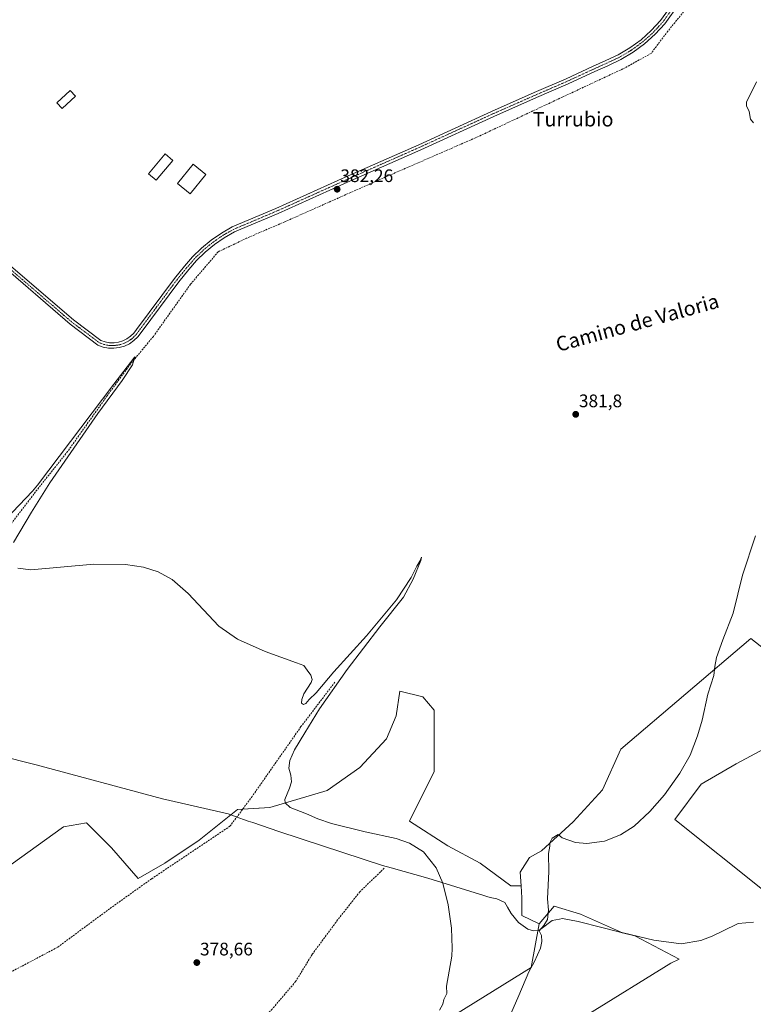
# Model space of a CAD drawing. Units: metres. Extents: x 611267 to 614728, y 4703875 to 4706244.
# Drawn here: x 613505 to 613909, y 4704307 to 4704850 of the extents above; entities that cross this region are included whole.
import ezdxf
from ezdxf.enums import TextEntityAlignment as Align

# ---------------------------------------------------------------- set-up
doc = ezdxf.new("R2010")
doc.units = ezdxf.units.M
doc.header["$MEASUREMENT"] = 0
doc.linetypes.add('TRAZO_Y_PUNTO', pattern=[1, 0.5, -0.25, 0, -0.25])
doc.linetypes.add('TRAZOSX2', pattern=[1.5, 1, -0.5])
for name, color, linetype, lineweight in [('Camino', 19, 'Continuous', 0), ('Camino Cxs', 19, 'Continuous', 0), ('Camino eje', 39, 'TRAZO_Y_PUNTO', 13), ('Carátula', 7, 'Continuous', 5), ('Corriente artificial lineal', 5, 'TRAZOSX2', 13), ('Cultivos herbáceos CxS', 92, 'Continuous', 0), ('Cultivos leñosos', 92, 'Continuous', 0), ('Cultivos leñosos CxS', 92, 'Continuous', 0), ('Curva de nivel normal', 36, 'Continuous', 0), ('Edificación', 1, 'Continuous', 13), ('Edificación Cxs', 1, 'Continuous', 13), ('Edificación ligera', 1, 'Continuous', 0), ('Edificación ligera Cxs', 1, 'Continuous', 0), ('Municipio', 9, 'Continuous', 13), ('Municipio CxS', 142, 'Continuous', 0), ('Punto de cota en terreno', 7, 'Continuous', 0), ('Rótulo de punto de cota en terreno', 19, 'Continuous', 0), ('Texto cartográfico', 19, 'Continuous', 0)]:
    doc.layers.add(name, color=color, linetype=linetype, lineweight=lineweight)
doc.styles.add('Arial', font='txt', dxfattribs={"height": 0.2})

# ---------------------------------------------------------------- blocks, each defined once
blk = doc.blocks.new('*U163')
at = {"layer": 'Cultivos herbáceos CxS', "color": 92, "linetype": 'Continuous', "lineweight": 0}
for points in [[(613914.3, 4704369.94, 387.42), (613865.89, 4704408.67, 387.05), (613880.41, 4704428.04, 386.29), (613899.78, 4704439.34, 387.1), (613920.76, 4704450.63, 388.5)], [(613925.92, 4704494.25, 388.44), (613907.89, 4704508.43, 387.91), (613836.08, 4704447.51, 382.82), (613825.95, 4704424.98, 383.57), (613809.86, 4704407.41, 383.89), (613792.3, 4704391.31, 384.75), (613785.68, 4704387.57, 384.04), (613780.59, 4704379.6, 383.55), (613781.08, 4704371.95, 383.84), (613775.4, 4704371.95, 382.1), (613758.54, 4704384.59, 380.97), (613740.63, 4704394.08, 380.57), (613719.55, 4704407.78, 380.44), (613733.25, 4704435.18, 381.64), (613733.25, 4704454.14, 382.14), (613733.25, 4704468.9, 381.96), (613726.93, 4704476.28, 381.7), (613714.28, 4704479.44, 381.47), (613712.17, 4704465.74, 382.17), (613706.9, 4704453.09, 382.57), (613692.15, 4704437.28, 382.13), (613674.24, 4704424.64, 381.16), (613642.62, 4704415.15, 379.46), (613624.71, 4704414.1, 378.94), (613603.63, 4704397.24, 379), (613584.66, 4704384.59, 379.01), (613569.91, 4704376.16, 378.72), (613555.15, 4704393.02, 379.15), (613541.45, 4704406.72, 379.17), (613528.81, 4704404.62, 378.91), (613446.61, 4704345.6, 378.4)]]:
    blk.add_polyline3d(points, dxfattribs=at)
blk = doc.blocks.new('*U166')
at = {"layer": 'Cultivos herbáceos CxS', "color": 92, "linetype": 'Continuous', "lineweight": 0}
blk.add_polyline3d([(613665.45, 4704251.84, 380.89), (613786.72, 4704326.91, 384.86), (613791.01, 4704351, 384.68), (613799.4, 4704360.9, 385.48), (613813.87, 4704356.33, 386.27), (613837, 4704346.05, 386.5), (613843.93, 4704344.39, 386.59), (613868.23, 4704331.57, 386.42), (613863.72, 4704329.45, 386.39), (613817.92, 4704301.13, 385.83)], dxfattribs=at)
blk = doc.blocks.new('*U176')
at = {"layer": 'Curva de nivel normal', "color": 36, "linetype": 'Continuous', "lineweight": 0}
for points in [[(613736.12, 4704303.36, 380), (613737.93, 4704306.82, 380), (613738.53, 4704309.36, 380), (613740.12, 4704312.56, 380), (613739.99, 4704316.68, 380), (613742.85, 4704333.18, 380), (613743.16, 4704337.72, 380), (613742.77, 4704348.61, 380), (613740.94, 4704361.54, 380), (613737.95, 4704373.54, 380), (613734.3, 4704382.04, 380), (613727.37, 4704390.7, 380), (613719.53, 4704395.63, 380), (613712.24, 4704398.15, 380), (613695.12, 4704401.81, 380), (613676.51, 4704406.38, 380), (613668.94, 4704408.92, 380), (613662.8, 4704411.8, 380), (613653.78, 4704415.17, 380), (613650.91, 4704417.9, 380), (613650.82, 4704419.67, 380), (613653.45, 4704425.99, 380), (613654.47, 4704429.32, 380), (613654.13, 4704432.99, 380), (613653.1, 4704436.99, 380), (613653.51, 4704441.19, 380), (613656.1, 4704447.03, 380), (613661.92, 4704456.51, 380), (613669.85, 4704469.74, 380), (613685.15, 4704491.31, 380), (613703.29, 4704514.99, 380), (613716.23, 4704531.3, 380), (613721.67, 4704541.21, 380), (613725.8, 4704551.47, 380), (613726.1, 4704553.29, 380), (613725.26, 4704551.12, 380), (613723.67, 4704548.32, 380), (613720.49, 4704542.05, 380), (613712.31, 4704529.71, 380), (613695.79, 4704509.86, 380), (613677.92, 4704490.07, 380), (613668.01, 4704478.56, 380), (613664.26, 4704474.84, 380), (613662.3, 4704472.59, 380), (613661.08, 4704472.13, 380), (613659.98, 4704472.8, 380), (613660.22, 4704474.9, 380), (613661.24, 4704477.99, 380), (613665.32, 4704484.23, 380), (613665.85, 4704485.9, 380), (613665.23, 4704488.27, 380), (613663.04, 4704491, 380), (613661.31, 4704493.5, 380), (613657.15, 4704495.12, 380), (613639.89, 4704501.24, 380), (613624.69, 4704508.18, 380), (613614.31, 4704515.36, 380), (613597.45, 4704533.28, 380), (613588.68, 4704541.02, 380), (613581, 4704545.23, 380), (613572.91, 4704547.83, 380), (613562.86, 4704549.37, 380), (613545.43, 4704549.47, 380), (613510.72, 4704546.29, 380), (613503.62, 4704547.3, 380)], [(613501.11, 4704561.42, 380), (613511.12, 4704578.18, 380), (613521.2, 4704594.41, 380), (613547.71, 4704632.65, 380), (613561.01, 4704650.88, 380), (613566.74, 4704659.4, 380), (613568.14, 4704663.76, 380), (613565.7, 4704660.8, 380), (613556.55, 4704648.81, 380), (613514.42, 4704592.99, 380), (613511.58, 4704589.79, 380), (613496.83, 4704574.24, 380)]]:
    blk.add_polyline3d(points, dxfattribs=at)
blk = doc.blocks.new('5PATER')
at = {"layer": 'Carátula', "linetype": 'Continuous', "lineweight": 5}
h = blk.add_hatch(color=250, dxfattribs=at)
edge = h.paths.add_edge_path()
edge.add_ellipse((0, 0.01), major_axis=(-1.33, -1.34), ratio=0.999422, start_angle=0, end_angle=360)

msp = doc.modelspace()

# ---------------------------------------------------------------- linework, layer by layer
at = {"layer": 'Camino', "color": 19, "linetype": 'Continuous', "lineweight": 0}
for points in [[(613868.24, 4704858.54, 383.97), (613860.44, 4704847.56, 383.73), (613855.1, 4704841.76, 383.71), (613849.23, 4704836.51, 383.6), (613842.88, 4704831.85, 383.52), (613836.1, 4704827.82, 383.52), (613828.97, 4704824.47, 383.39), (613821.77, 4704821.23, 383.36), (613807.16, 4704814.48, 383.17), (613789.61, 4704806.86, 382.93), (613766.04, 4704796.46, 382.87), (613725.88, 4704778.13, 382.62), (613686.98, 4704760.9, 382.11), (613647.13, 4704742.96, 381.92), (613623.11, 4704732.81, 381.77), (613617.37, 4704729.54, 381.66), (613611.92, 4704725.79, 381.57), (613606.82, 4704721.59, 381.5), (613602.09, 4704716.97, 381.4), (613597.77, 4704711.96, 381.27), (613592.39, 4704705.31, 381.15), (613571.49, 4704677.29, 381), (613569.69, 4704674.88, 380.92), (613567.53, 4704672.78, 380.95), (613565.07, 4704671.07, 380.69), (613562.35, 4704669.77, 380.69), (613559.47, 4704668.92, 380.86), (613556.48, 4704668.55, 381.09), (613553.48, 4704668.67, 381.05), (613550.53, 4704669.27, 380.93), (613547.72, 4704670.33, 380.83), (613532.32, 4704681.89, 381), (613492.61, 4704716.04, 381.38)], [(613494.53, 4704718.34, 381.33), (613534.2, 4704684.23, 380.9), (613549.27, 4704672.92, 380.77), (613551.63, 4704672.08, 380.65), (613554.09, 4704671.62, 380.7), (613556.59, 4704671.56, 380.7), (613559.07, 4704671.91, 380.7), (613561.46, 4704672.64, 380.75), (613563.71, 4704673.75, 380.89), (613565.75, 4704675.2, 380.89), (613567.53, 4704676.96, 380.78), (613569.01, 4704678.98, 380.81), (613590.02, 4704707.15, 381.12), (613595.43, 4704713.84, 381.31), (613599.93, 4704719.05, 381.39), (613604.86, 4704723.86, 381.54), (613610.18, 4704728.23, 381.69), (613615.85, 4704732.13, 381.61), (613621.84, 4704735.53, 381.75), (613645.93, 4704745.71, 381.88), (613685.76, 4704763.64, 382.22), (613724.65, 4704780.86, 382.56), (613764.82, 4704799.2, 383), (613788.4, 4704809.6, 383.12), (613805.93, 4704817.22, 383.16), (613820.53, 4704823.96, 383.42), (613827.78, 4704827.23, 383.29), (613834.64, 4704830.45, 383.47), (613841.16, 4704834.31, 383.56), (613847.27, 4704838.78, 383.57), (613852.92, 4704843.83, 383.63), (613858.06, 4704849.39, 383.7), (613865.82, 4704860.32, 383.85)]]:
    msp.add_polyline3d(points, dxfattribs=at)
at = {"layer": 'Camino Cxs', "color": 19, "linetype": 'Continuous', "lineweight": 0}
for points in [[(613868.24, 4704858.54, 383.97), (613860.44, 4704847.56, 383.73), (613855.1, 4704841.76, 383.71), (613849.23, 4704836.51, 383.6), (613842.88, 4704831.85, 383.52), (613836.1, 4704827.82, 383.52), (613828.97, 4704824.47, 383.39), (613821.77, 4704821.23, 383.36), (613807.16, 4704814.48, 383.17), (613789.61, 4704806.86, 382.93), (613766.04, 4704796.46, 382.87), (613725.88, 4704778.13, 382.62), (613686.98, 4704760.9, 382.11), (613647.13, 4704742.96, 381.92), (613623.11, 4704732.81, 381.77), (613617.37, 4704729.54, 381.66), (613611.92, 4704725.79, 381.57), (613606.82, 4704721.59, 381.5), (613602.09, 4704716.97, 381.4), (613597.77, 4704711.96, 381.27), (613592.39, 4704705.31, 381.15), (613571.49, 4704677.29, 381), (613569.69, 4704674.88, 380.92), (613567.53, 4704672.78, 380.95), (613565.07, 4704671.07, 380.69), (613562.35, 4704669.77, 380.69), (613559.47, 4704668.92, 380.86), (613556.48, 4704668.55, 381.09), (613553.48, 4704668.67, 381.05), (613550.53, 4704669.27, 380.93), (613547.72, 4704670.33, 380.83), (613532.32, 4704681.89, 381), (613492.61, 4704716.04, 381.38)], [(613494.53, 4704718.34, 381.33), (613534.2, 4704684.23, 380.9), (613549.27, 4704672.92, 380.77), (613551.63, 4704672.08, 380.65), (613554.09, 4704671.62, 380.7), (613556.59, 4704671.56, 380.7), (613559.07, 4704671.91, 380.7), (613561.46, 4704672.64, 380.75), (613563.71, 4704673.75, 380.89), (613565.75, 4704675.2, 380.89), (613567.53, 4704676.96, 380.78), (613569.01, 4704678.98, 380.81), (613590.02, 4704707.15, 381.12), (613595.43, 4704713.84, 381.31), (613599.93, 4704719.05, 381.39), (613604.86, 4704723.86, 381.54), (613610.18, 4704728.23, 381.69), (613615.85, 4704732.13, 381.61), (613621.84, 4704735.53, 381.75), (613645.93, 4704745.71, 381.88), (613685.76, 4704763.64, 382.22), (613724.65, 4704780.86, 382.56), (613764.82, 4704799.2, 383), (613788.4, 4704809.6, 383.12), (613805.93, 4704817.22, 383.16), (613820.53, 4704823.96, 383.42), (613827.78, 4704827.23, 383.29), (613834.64, 4704830.45, 383.47), (613841.16, 4704834.31, 383.56), (613847.27, 4704838.78, 383.57), (613852.92, 4704843.83, 383.63), (613858.06, 4704849.39, 383.7), (613865.82, 4704860.32, 383.85)]]:
    msp.add_polyline3d(points, dxfattribs=at)
at = {"layer": 'Camino eje', "color": 39, "linetype": 'TRAZO_Y_PUNTO', "lineweight": 13}
msp.add_polyline3d([(613493.57, 4704717.19, 381.38), (613533.26, 4704683.06, 380.99), (613548.5, 4704671.63, 380.84), (613551.08, 4704670.67, 380.81), (613553.79, 4704670.15, 380.88), (613556.54, 4704670.06, 380.89), (613559.27, 4704670.41, 380.79), (613561.91, 4704671.2, 380.74), (613564.39, 4704672.41, 380.84), (613566.64, 4704673.99, 381.04), (613568.61, 4704675.92, 380.89), (613570.25, 4704678.13, 380.93), (613591.2, 4704706.23, 381.21), (613596.6, 4704712.9, 381.42), (613601.01, 4704718.01, 381.5), (613605.84, 4704722.72, 381.59), (613611.05, 4704727.01, 381.68), (613616.61, 4704730.84, 381.65), (613622.48, 4704734.17, 381.84), (613646.53, 4704744.33, 381.96), (613686.37, 4704762.27, 382.21), (613725.27, 4704779.5, 382.65), (613765.43, 4704797.83, 382.98), (613789.01, 4704808.23, 383.12), (613806.55, 4704815.85, 383.19), (613821.15, 4704822.6, 383.44), (613828.38, 4704825.85, 383.36), (613835.37, 4704829.14, 383.54), (613842.02, 4704833.08, 383.61), (613848.25, 4704837.65, 383.61), (613854.01, 4704842.79, 383.7), (613859.25, 4704848.47, 383.77), (613867.03, 4704859.43, 383.97)], dxfattribs=at)
at = {"layer": 'Corriente artificial lineal', "color": 5, "linetype": 'TRAZOSX2', "lineweight": 13}
for points in [[(613879.27, 4704864.66, 383.64), (613862.07, 4704843.49, 383.3), (613852.81, 4704831.25, 382.99), (613838.59, 4704823.32, 382.82), (613803.86, 4704807.11, 382.4), (613755.91, 4704784.62, 381.85), (613704.98, 4704762.46, 381.54), (613650.74, 4704738.32, 380.97), (613629.9, 4704729.39, 380.91), (613614.03, 4704721.78, 381.06), (613598.81, 4704703.92, 380.69), (613578.31, 4704675.15, 380.32), (613565.74, 4704659.94, 380.15), (613552.84, 4704642.41, 380.06), (613531.01, 4704611.65, 379.74), (613514.15, 4704590.48, 379.63), (613499.26, 4704570.97, 379.36)], [(613678.42, 4704484.35, 379.51), (613659.7, 4704459.85, 379.3), (613632.76, 4704421.32, 378.96), (613620.55, 4704404.9, 379.01), (613577.25, 4704375.87, 378.71), (613554.12, 4704359.34, 378.44), (613525.39, 4704338.09, 378.02), (613499.69, 4704324.49, 378.13), (613478.51, 4704308.28, 378.51), (613480.16, 4704306.53, 378.41), (613505.56, 4704265.17, 377.92), (613506.74, 4704262.47, 377.56)], [(613705.64, 4704381.76, 379.32), (613692.15, 4704368.74, 379.05), (613679.93, 4704353.19, 378.82), (613665.8, 4704334.14, 378.59), (613656.75, 4704319.21, 378.65), (613643.73, 4704303.97, 378.64), (613635.95, 4704296.19, 378.6), (613629.76, 4704291.43, 378.15), (613611.51, 4704278.73, 377.59), (613577.37, 4704256.67, 377.98), (613555.63, 4704242.54, 377.58), (613540.54, 4704233.01, 377.52), (613535.62, 4704231.27, 378.02), (613532.92, 4704232.69, 377.58), (613519.59, 4704247.14, 377.91), (613506.74, 4704262.47, 377.56)]]:
    msp.add_polyline3d(points, dxfattribs=at)
at = {"layer": 'Cultivos herbáceos CxS', "color": 92, "linetype": 'Continuous', "lineweight": 0}
for points in [[(613781.08, 4704371.95, 383.84), (613780.59, 4704379.6, 383.55), (613785.68, 4704387.57, 384.04), (613792.3, 4704391.31, 384.75), (613809.86, 4704407.41, 383.89), (613825.95, 4704424.98, 383.57), (613836.08, 4704447.51, 382.82), (613907.89, 4704508.43, 387.91), (613925.92, 4704494.25, 388.44)], [(613446.61, 4704345.6, 378.4), (613528.81, 4704404.62, 378.91), (613541.45, 4704406.72, 379.17), (613555.15, 4704393.02, 379.15), (613569.91, 4704376.16, 378.72), (613584.66, 4704384.59, 379.01), (613603.63, 4704397.24, 379), (613624.71, 4704414.1, 378.94), (613642.62, 4704415.15, 379.46), (613674.24, 4704424.64, 381.16), (613692.15, 4704437.28, 382.13), (613706.9, 4704453.09, 382.57), (613712.17, 4704465.74, 382.17), (613714.28, 4704479.44, 381.47), (613726.93, 4704476.28, 381.7), (613733.25, 4704468.9, 381.96), (613733.25, 4704454.14, 382.14), (613733.25, 4704435.18, 381.64), (613719.55, 4704407.78, 380.44), (613740.63, 4704394.08, 380.57), (613758.54, 4704384.59, 380.97), (613775.4, 4704371.95, 382.1), (613781.08, 4704371.95, 383.84), (613781.49, 4704365.47, 384.11), (613781.49, 4704355.57, 384.37), (613791.01, 4704351, 384.68), (613786.72, 4704326.91, 384.86), (613665.45, 4704251.84, 380.89)], [(613446.61, 4704345.6, 378.4), (613528.81, 4704404.62, 378.91), (613541.45, 4704406.72, 379.17), (613555.15, 4704393.02, 379.15), (613569.91, 4704376.16, 378.72), (613584.66, 4704384.59, 379.01), (613603.63, 4704397.24, 379), (613624.71, 4704414.1, 378.94), (613627.51, 4704414.27, 378.76), (613642.62, 4704415.15, 379.46), (613674.24, 4704424.64, 381.16), (613692.15, 4704437.28, 382.13), (613706.9, 4704453.09, 382.57), (613712.17, 4704465.74, 382.17), (613714.28, 4704479.44, 381.47), (613726.93, 4704476.28, 381.7), (613733.25, 4704468.9, 381.96), (613733.25, 4704454.15, 382.14), (613733.25, 4704435.18, 381.64), (613719.55, 4704407.78, 380.44), (613740.63, 4704394.08, 380.57), (613758.54, 4704384.59, 380.97), (613775.4, 4704371.95, 382.1), (613781.08, 4704371.95, 383.84)], [(613446.61, 4704345.6, 378.4), (613528.81, 4704404.62, 378.91), (613541.45, 4704406.72, 379.17), (613555.15, 4704393.02, 379.15), (613569.91, 4704376.16, 378.72), (613584.66, 4704384.59, 379.01), (613603.63, 4704397.24, 379), (613624.71, 4704414.1, 378.94), (613627.51, 4704414.27, 378.76), (613642.62, 4704415.15, 379.46), (613674.24, 4704424.64, 381.16), (613692.15, 4704437.28, 382.13), (613706.9, 4704453.09, 382.57), (613712.17, 4704465.74, 382.17), (613714.28, 4704479.44, 381.47), (613726.93, 4704476.28, 381.7), (613733.25, 4704468.9, 381.96), (613733.25, 4704454.15, 382.14), (613733.25, 4704435.18, 381.64), (613719.55, 4704407.78, 380.44), (613740.63, 4704394.08, 380.57), (613758.54, 4704384.59, 380.97), (613775.4, 4704371.95, 382.1), (613781.08, 4704371.95, 383.84)], [(613920.75, 4704450.63, 388.5), (613899.78, 4704439.34, 387.1), (613880.41, 4704428.04, 386.29), (613865.88, 4704408.68, 387.05), (613914.3, 4704369.94, 387.42)], [(613791.01, 4704351, 384.68), (613781.49, 4704355.57, 384.37), (613781.49, 4704365.47, 384.11), (613781.08, 4704371.95, 383.84)], [(613998.47, 4704096.26, 385.87), (613995.77, 4704095.32, 385.76), (613926.96, 4704102.38, 385.07), (613926.04, 4704102.47, 385.07), (613910.86, 4704104.66, 384.92), (613894.94, 4704106.95, 384.7), (613845.9, 4704114.02, 383.94), (613857.99, 4704142.02, 384.12), (613876.59, 4704180.64, 384.54), (613901.68, 4704220.81, 385.67), (613902.79, 4704222.58, 385.83), (613852.9, 4704268.03, 385.51), (613817.92, 4704301.13, 385.83), (613863.71, 4704329.45, 386.39), (613868.23, 4704331.57, 386.42), (613843.93, 4704344.39, 386.59), (613837, 4704346.05, 386.5), (613813.87, 4704356.33, 386.27), (613799.4, 4704360.9, 385.48), (613791.01, 4704351, 384.68)], [(613791.01, 4704351, 384.68), (613786.72, 4704326.91, 384.86), (613665.45, 4704251.84, 380.89), (613636.58, 4704289.38, 378.68), (613575.94, 4704254.73, 377.82), (613601.93, 4704220.08, 378.66), (613558.62, 4704202.76, 378.46), (613535.04, 4704231.57, 377.96), (613532.63, 4704234.52, 377.6), (613531.72, 4704233.99, 377.31), (613518.28, 4704226.24, 378.16), (613515.01, 4704224.35, 378.15), (613479.76, 4704204.02, 378.8)], [(613791.01, 4704351, 384.68), (613786.72, 4704326.91, 384.86), (613665.45, 4704251.84, 380.89), (613636.58, 4704289.38, 378.68), (613575.94, 4704254.73, 377.82), (613601.93, 4704220.08, 378.66), (613558.62, 4704202.76, 378.46), (613535.04, 4704231.57, 377.96), (613532.63, 4704234.52, 377.6), (613531.72, 4704233.99, 377.31), (613518.28, 4704226.24, 378.16), (613515.01, 4704224.35, 378.15), (613479.76, 4704204.02, 378.8)]]:
    msp.add_polyline3d(points, dxfattribs=at)
at = {"layer": 'Cultivos leñosos', "color": 92, "linetype": 'Continuous', "lineweight": 0}
for points in [[(613781.08, 4704371.95, 383.84), (613780.59, 4704379.6, 383.55), (613785.68, 4704387.57, 384.04), (613792.3, 4704391.31, 384.75), (613809.86, 4704407.41, 383.89), (613825.95, 4704424.98, 383.57), (613836.08, 4704447.51, 382.82), (613907.89, 4704508.43, 387.91), (613925.92, 4704494.25, 388.44)], [(613920.75, 4704450.63, 388.5), (613899.78, 4704439.34, 387.1), (613880.41, 4704428.04, 386.29), (613865.88, 4704408.68, 387.05), (613914.3, 4704369.94, 387.42)], [(613791.01, 4704351, 384.68), (613781.49, 4704355.57, 384.37), (613781.49, 4704365.47, 384.11), (613781.08, 4704371.95, 383.84)], [(613998.47, 4704096.26, 385.87), (613995.77, 4704095.32, 385.76), (613926.96, 4704102.38, 385.07), (613926.04, 4704102.47, 385.07), (613910.86, 4704104.66, 384.92), (613894.94, 4704106.95, 384.7), (613845.9, 4704114.02, 383.94), (613857.99, 4704142.02, 384.12), (613876.59, 4704180.64, 384.54), (613901.68, 4704220.81, 385.67), (613902.79, 4704222.58, 385.83), (613852.9, 4704268.03, 385.51), (613817.92, 4704301.13, 385.83), (613863.71, 4704329.45, 386.39), (613868.23, 4704331.57, 386.42), (613843.93, 4704344.39, 386.59), (613837, 4704346.05, 386.5), (613813.87, 4704356.33, 386.27), (613799.4, 4704360.9, 385.48), (613791.01, 4704351, 384.68)]]:
    msp.add_polyline3d(points, dxfattribs=at)
at = {"layer": 'Cultivos leñosos CxS', "color": 92, "linetype": 'Continuous', "lineweight": 0}
for points in [[(613817.92, 4704301.13, 385.83), (613863.71, 4704329.45, 386.39), (613868.23, 4704331.57, 386.42), (613843.93, 4704344.39, 386.59), (613837, 4704346.05, 386.5), (613813.87, 4704356.33, 386.27), (613799.4, 4704360.9, 385.48), (613791.01, 4704351, 384.68), (613781.49, 4704355.57, 384.37), (613781.49, 4704365.47, 384.11), (613781.08, 4704371.95, 383.84), (613780.59, 4704379.6, 383.55), (613785.68, 4704387.57, 384.04), (613792.3, 4704391.31, 384.75), (613809.86, 4704407.41, 383.89), (613825.95, 4704424.98, 383.57), (613836.08, 4704447.51, 382.82), (613907.89, 4704508.43, 387.91), (613925.92, 4704494.25, 388.44)], [(613920.75, 4704450.63, 388.5), (613899.78, 4704439.34, 387.1), (613880.41, 4704428.04, 386.29), (613865.89, 4704408.67, 387.05), (613914.3, 4704369.94, 387.42)]]:
    msp.add_polyline3d(points, dxfattribs=at)
at = {"layer": 'Curva de nivel normal', "color": 36, "linetype": 'Continuous', "lineweight": 0}
for points in [[(613909.35, 4704792.98, 385), (613907.68, 4704794.98, 385), (613907.22, 4704796.98, 385), (613906.85, 4704799.31, 385), (613905.39, 4704802.07, 385), (613905.51, 4704804.38, 385), (613910.93, 4704815.55, 385)], [(613770.28, 4704289.69, 385), (613779.81, 4704311.53, 385), (613785.46, 4704324.6, 385), (613788.46, 4704330.22, 385), (613791.87, 4704337.66, 385), (613792.49, 4704341.32, 385), (613792.46, 4704344.66, 385), (613791.01, 4704347.19, 385), (613793.69, 4704350.12, 385), (613795.75, 4704353.52, 385), (613796.18, 4704358.53, 385), (613795.75, 4704364.9, 385), (613796.34, 4704379.88, 385), (613796.32, 4704389.86, 385), (613796.98, 4704393.85, 385), (613796.94, 4704395.81, 385), (613798.21, 4704398.41, 385), (613801.56, 4704400.36, 385), (613803.84, 4704398.53, 385), (613811.15, 4704396.02, 385), (613817.43, 4704395.4, 385), (613827.2, 4704396.64, 385), (613835.89, 4704400.15, 385), (613843.5, 4704404.99, 385), (613852.13, 4704413.05, 385), (613860.27, 4704422.26, 385), (613868.66, 4704434.2, 385), (613874.44, 4704444.11, 385), (613878.5, 4704454.71, 385), (613880.94, 4704463.49, 385), (613884.17, 4704477.77, 385), (613887.47, 4704488.08, 385), (613887.97, 4704493.01, 385), (613888.87, 4704497.99, 385), (613892.41, 4704507.66, 385), (613898.13, 4704522.43, 385), (613903.25, 4704543.41, 385), (613910.46, 4704565.06, 385)]]:
    msp.add_polyline3d(points, dxfattribs=at)
at = {"layer": 'Edificación', "color": 1, "linetype": 'Continuous', "lineweight": 13}
msp.add_polyline3d([(613607.22, 4704764.43, 382.18), (613598.52, 4704753.73, 382.19), (613591.57, 4704759.38, 382.23), (613600.26, 4704770.08, 382.3), (613607.22, 4704764.43, 382.18)], dxfattribs=at)
at = {"layer": 'Edificación Cxs', "color": 1, "linetype": 'Continuous', "lineweight": 13}
msp.add_polyline3d([(613607.22, 4704764.43, 382.18), (613598.52, 4704753.73, 382.19), (613591.57, 4704759.38, 382.23), (613600.26, 4704770.08, 382.3), (613607.22, 4704764.43, 382.18)], close=True, dxfattribs=at)
at = {"layer": 'Edificación ligera', "color": 1, "linetype": 'Continuous', "lineweight": 0}
for points in [[(613535.32, 4704807.6, 382.66), (613528.03, 4704800.8, 382.51), (613525.12, 4704803.92, 382.58), (613532.4, 4704810.72, 382.69), (613535.32, 4704807.6, 382.66)], [(613589.05, 4704772.19, 382.29), (613579.81, 4704761.27, 382.26), (613575.53, 4704764.89, 382.32), (613584.78, 4704775.81, 382.32), (613589.05, 4704772.19, 382.29)]]:
    msp.add_polyline3d(points, dxfattribs=at)
at = {"layer": 'Edificación ligera Cxs', "color": 1, "linetype": 'Continuous', "lineweight": 0}
for points in [[(613535.32, 4704807.6, 382.66), (613528.03, 4704800.8, 382.51), (613525.12, 4704803.92, 382.58), (613532.4, 4704810.72, 382.69), (613535.32, 4704807.6, 382.66)], [(613589.05, 4704772.19, 382.29), (613579.81, 4704761.27, 382.26), (613575.53, 4704764.89, 382.32), (613584.78, 4704775.81, 382.32), (613589.05, 4704772.19, 382.29)]]:
    msp.add_polyline3d(points, close=True, dxfattribs=at)
at = {"layer": 'Municipio', "color": 9, "linetype": 'Continuous', "lineweight": 13}
msp.add_polyline3d([(613470.47, 4704449.56, 378.86), (613513.64, 4704438.86, 379.26), (613583.26, 4704420.1, 379.22), (613619.52, 4704411.7, 379.28), (613621.03, 4704411.15, 379.06), (613623.87, 4704410.12, 378.91), (613628.03, 4704408.69, 379.24), (613630.63, 4704407.79, 379.28), (613633.09, 4704406.94, 379.26), (613647.41, 4704402.01, 379.21), (613671.58, 4704394.03, 379.4), (613704.7, 4704383.29, 379.42), (613709.49, 4704381.93, 379.39), (613729.74, 4704376.22, 379.77), (613760.56, 4704366.65, 380.84), (613762.73, 4704365.98, 380.98), (613765.01, 4704365.49, 381.14), (613767.7, 4704364.92, 381.47), (613771.78, 4704363.02, 382.4), (613772.19, 4704362.83, 382.52), (613773.67, 4704360.21, 382.84), (613775.6, 4704356.79, 383.06), (613779.75, 4704351.77, 383.5), (613784.77, 4704348.04, 383.92), (613787.97, 4704347.21, 384.35), (613790.51, 4704347.38, 384.65), (613792.14, 4704348.3, 384.9), (613798.3, 4704352.86, 385.42), (613802.3, 4704353.66, 386.11), (613803.88, 4704353.97, 386.08), (613812.55, 4704352.34, 386.22), (613825.72, 4704349, 386.39), (613835.1, 4704346.62, 386.48), (613836.95, 4704346.15, 386.5), (613837.43, 4704346.04, 386.5), (613854.31, 4704342, 386.61), (613869.48, 4704340.1, 386.68), (613880.26, 4704341.94, 386.67), (613886.58, 4704344.22, 386.78), (613892.26, 4704346.99, 386.83), (613900.84, 4704351.33, 386.84), (613909.35, 4704351.99, 386.8)], dxfattribs=at)
msp.add_polyline3d([(613470.47, 4704449.56, 378.86), (613513.64, 4704438.86, 379.26), (613583.26, 4704420.1, 379.22), (613619.52, 4704411.7, 379.28), (613621.03, 4704411.15, 379.06), (613623.87, 4704410.12, 378.91), (613628.03, 4704408.69, 379.24), (613630.63, 4704407.79, 379.28), (613633.09, 4704406.94, 379.26), (613647.41, 4704402.01, 379.21), (613671.58, 4704394.03, 379.4), (613704.7, 4704383.29, 379.42), (613709.49, 4704381.93, 379.39), (613729.74, 4704376.22, 379.77), (613760.56, 4704366.65, 380.84), (613762.73, 4704365.98, 380.98), (613765.01, 4704365.49, 381.14), (613767.7, 4704364.92, 381.47), (613771.78, 4704363.02, 382.4), (613772.19, 4704362.83, 382.52), (613773.67, 4704360.21, 382.84), (613775.6, 4704356.79, 383.06), (613779.75, 4704351.77, 383.5), (613784.77, 4704348.04, 383.92), (613787.97, 4704347.21, 384.35), (613790.51, 4704347.38, 384.65), (613792.14, 4704348.3, 384.9), (613798.3, 4704352.86, 385.42), (613802.3, 4704353.66, 386.11), (613803.88, 4704353.97, 386.08), (613812.55, 4704352.34, 386.22), (613825.72, 4704349, 386.39), (613835.1, 4704346.62, 386.48), (613836.95, 4704346.15, 386.5), (613837.43, 4704346.04, 386.5), (613854.31, 4704342, 386.61), (613869.48, 4704340.1, 386.68), (613880.26, 4704341.94, 386.67), (613886.58, 4704344.22, 386.78), (613892.26, 4704346.99, 386.83), (613900.84, 4704351.33, 386.84), (613909.35, 4704351.99, 386.8)], dxfattribs=at)
at = {"layer": 'Municipio CxS', "color": 142, "linetype": 'Continuous', "lineweight": 0}
for points in [[(613909.35, 4704351.99, 386.8), (613900.84, 4704351.33, 386.84), (613892.26, 4704346.99, 386.83), (613886.58, 4704344.22, 386.78), (613880.26, 4704341.94, 386.67), (613869.48, 4704340.1, 386.68), (613854.31, 4704342, 386.61), (613837.43, 4704346.04, 386.5), (613836.95, 4704346.15, 386.5), (613835.1, 4704346.62, 386.48), (613825.72, 4704349, 386.39), (613812.55, 4704352.34, 386.22), (613803.88, 4704353.97, 386.08), (613802.3, 4704353.66, 386.11), (613798.3, 4704352.86, 385.42), (613792.14, 4704348.3, 384.9), (613790.51, 4704347.38, 384.65), (613787.97, 4704347.21, 384.35), (613784.77, 4704348.04, 383.92), (613779.75, 4704351.77, 383.5), (613775.6, 4704356.79, 383.06), (613773.67, 4704360.21, 382.84), (613772.19, 4704362.83, 382.52), (613771.78, 4704363.02, 382.4), (613767.7, 4704364.92, 381.47), (613765.01, 4704365.49, 381.14), (613762.73, 4704365.98, 380.98), (613760.56, 4704366.65, 380.84), (613729.74, 4704376.22, 379.77), (613709.49, 4704381.93, 379.39), (613704.7, 4704383.29, 379.42), (613671.58, 4704394.03, 379.4), (613647.41, 4704402.01, 379.21), (613633.09, 4704406.94, 379.26), (613630.63, 4704407.79, 379.28), (613628.03, 4704408.69, 379.24), (613623.87, 4704410.12, 378.91), (613621.03, 4704411.15, 379.06), (613619.52, 4704411.7, 379.28), (613583.26, 4704420.1, 379.22), (613513.64, 4704438.86, 379.26), (613470.47, 4704449.56, 378.86)], [(613470.47, 4704449.56, 378.86), (613513.64, 4704438.86, 379.26), (613583.26, 4704420.1, 379.22), (613619.52, 4704411.7, 379.28), (613621.03, 4704411.15, 379.06), (613623.87, 4704410.12, 378.91), (613628.03, 4704408.69, 379.24), (613630.63, 4704407.79, 379.28), (613633.09, 4704406.94, 379.26), (613647.41, 4704402.01, 379.21), (613671.58, 4704394.03, 379.4), (613704.7, 4704383.29, 379.42), (613709.49, 4704381.93, 379.39), (613729.74, 4704376.22, 379.77), (613760.56, 4704366.65, 380.84), (613762.73, 4704365.98, 380.98), (613765.01, 4704365.49, 381.14), (613767.7, 4704364.92, 381.47), (613771.78, 4704363.02, 382.4), (613772.19, 4704362.83, 382.52), (613773.67, 4704360.21, 382.84), (613775.6, 4704356.79, 383.06), (613779.75, 4704351.77, 383.5), (613784.77, 4704348.04, 383.92), (613787.97, 4704347.21, 384.35), (613790.51, 4704347.38, 384.65), (613792.14, 4704348.3, 384.9), (613798.3, 4704352.86, 385.42), (613802.3, 4704353.66, 386.11), (613803.88, 4704353.97, 386.08), (613812.55, 4704352.34, 386.22), (613825.72, 4704349, 386.39), (613835.1, 4704346.62, 386.48), (613836.95, 4704346.15, 386.5), (613837.43, 4704346.04, 386.5), (613854.31, 4704342, 386.61), (613869.48, 4704340.1, 386.68), (613880.26, 4704341.94, 386.67), (613886.58, 4704344.22, 386.78), (613892.26, 4704346.99, 386.83), (613900.84, 4704351.33, 386.84), (613909.35, 4704351.99, 386.8)], [(613909.35, 4704351.99, 386.8), (613900.84, 4704351.33, 386.84), (613892.26, 4704346.98, 386.83), (613886.58, 4704344.21, 386.78), (613880.26, 4704341.94, 386.67), (613869.48, 4704340.1, 386.68), (613854.31, 4704342, 386.61), (613837.43, 4704346.04, 386.5), (613836.95, 4704346.15, 386.5), (613835.1, 4704346.62, 386.48), (613825.72, 4704349, 386.39), (613812.55, 4704352.34, 386.22), (613803.88, 4704353.97, 386.08), (613802.3, 4704353.65, 386.11), (613798.3, 4704352.86, 385.42), (613792.14, 4704348.3, 384.9), (613790.51, 4704347.38, 384.65), (613787.97, 4704347.21, 384.35), (613784.77, 4704348.04, 383.92), (613779.75, 4704351.77, 383.5), (613775.6, 4704356.79, 383.06), (613773.67, 4704360.21, 382.84), (613772.19, 4704362.83, 382.52), (613771.78, 4704363.02, 382.4), (613767.7, 4704364.92, 381.47), (613765.01, 4704365.49, 381.14), (613762.73, 4704365.98, 380.98), (613760.56, 4704366.65, 380.84), (613729.74, 4704376.21, 379.77), (613709.49, 4704381.93, 379.39), (613704.7, 4704383.29, 379.42), (613671.58, 4704394.03, 379.4), (613647.41, 4704402.01, 379.21), (613633.09, 4704406.94, 379.26), (613630.63, 4704407.79, 379.28), (613628.03, 4704408.69, 379.24), (613623.87, 4704410.12, 378.91), (613621.03, 4704411.15, 379.06), (613619.52, 4704411.7, 379.28), (613583.26, 4704420.1, 379.22), (613513.64, 4704438.86, 379.26), (613470.47, 4704449.56, 378.86)], [(613470.47, 4704449.56, 378.86), (613513.64, 4704438.86, 379.26), (613583.26, 4704420.1, 379.22), (613619.52, 4704411.7, 379.28), (613621.03, 4704411.15, 379.06), (613623.87, 4704410.12, 378.91), (613628.03, 4704408.69, 379.24), (613630.63, 4704407.79, 379.28), (613633.09, 4704406.94, 379.26), (613647.41, 4704402.01, 379.21), (613671.58, 4704394.03, 379.4), (613704.7, 4704383.29, 379.42), (613709.49, 4704381.93, 379.39), (613729.74, 4704376.21, 379.77), (613760.56, 4704366.65, 380.84), (613762.73, 4704365.98, 380.98), (613765.01, 4704365.49, 381.14), (613767.7, 4704364.92, 381.47), (613771.78, 4704363.02, 382.4), (613772.19, 4704362.83, 382.52), (613773.67, 4704360.21, 382.84), (613775.6, 4704356.79, 383.06), (613779.75, 4704351.77, 383.5), (613784.77, 4704348.04, 383.92), (613787.97, 4704347.21, 384.35), (613790.51, 4704347.38, 384.65), (613792.14, 4704348.3, 384.9), (613798.3, 4704352.86, 385.42), (613802.3, 4704353.65, 386.11), (613803.88, 4704353.97, 386.08), (613812.55, 4704352.34, 386.22), (613825.72, 4704349, 386.39), (613835.1, 4704346.62, 386.48), (613836.95, 4704346.15, 386.5), (613837.43, 4704346.04, 386.5), (613854.31, 4704342, 386.61), (613869.48, 4704340.1, 386.68), (613880.26, 4704341.94, 386.67), (613886.58, 4704344.21, 386.78), (613892.26, 4704346.98, 386.83), (613900.84, 4704351.33, 386.84), (613909.35, 4704351.99, 386.8)]]:
    msp.add_polyline3d(points, dxfattribs=at)

# ---------------------------------------------------------------- block references
at = {"layer": 'Cultivos herbáceos CxS', "color": 92, "linetype": 'Continuous', "lineweight": 0}
for name in ['*U163', '*U166']:
    msp.add_blockref(name, (0, 0), dxfattribs=at)
at = {"layer": 'Curva de nivel normal', "color": 36, "linetype": 'Continuous', "lineweight": 0}
msp.add_blockref('*U176', (0, 0), dxfattribs=at)
at = {"layer": 'Punto de cota en terreno', "linetype": 'Continuous', "lineweight": 0}
for p in [(613679.66, 4704756.3, 382.26), (613811.24, 4704632.12, 381.8), (613602.26, 4704329.69, 378.66)]:
    msp.add_blockref('5PATER', p, dxfattribs=at)

# ---------------------------------------------------------------- texts
at = {"layer": 'Rótulo de punto de cota en terreno', "color": 19, "linetype": 'Continuous', "lineweight": 0, "style": 'Arial'}
for s, p in [('382,26', (613681.42, 4704758.06)), ('381,8', (613813, 4704633.88)), ('378,66', (613604.02, 4704331.45))]:
    msp.add_text(s, height=7, dxfattribs=at).set_placement(p, align=Align.BOTTOM_LEFT)
at = {"layer": 'Texto cartográfico', "color": 19, "linetype": 'Continuous', "lineweight": 0, "style": 'Arial'}
msp.add_text('Turrubio', height=8, dxfattribs=at).set_placement((613809.79, 4704794.93), align=Align.MIDDLE_CENTER)
msp.add_text('Camino de Valoria', height=8, rotation=15.4204, dxfattribs=at).set_placement((613845.25, 4704682.72), align=Align.MIDDLE_CENTER)

doc.saveas('drawing.dxf')
